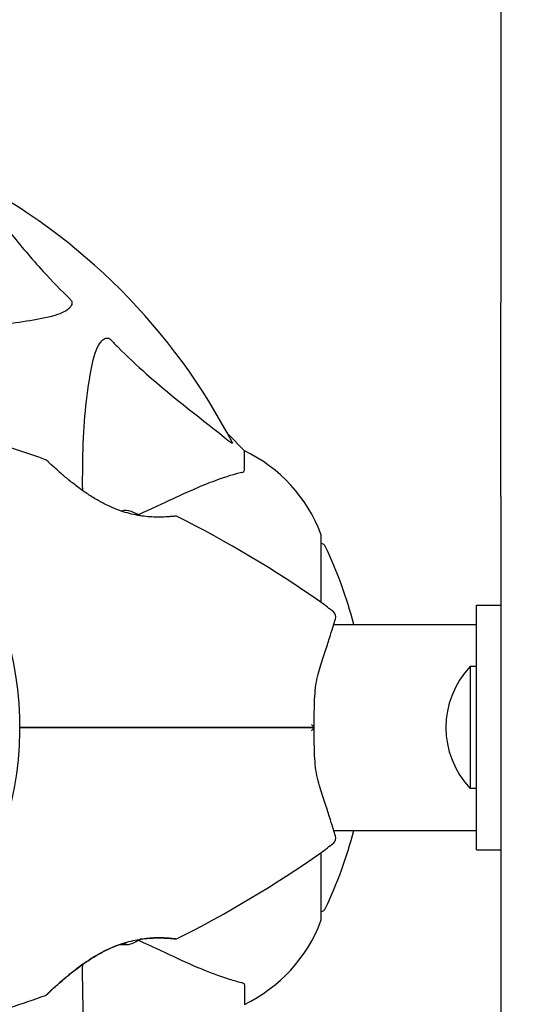
# Model space of a CAD drawing. Units: millimetres. Extents: x 13708 to 26225, y 2312 to 18916.
# Drawn here: x 23010 to 23094, y 9940 to 10101 of the extents above; entities that cross this region are included whole.
import ezdxf

# ---------------------------------------------------------------- set-up
doc = ezdxf.new("R2010")
doc.units = ezdxf.units.MM
doc.header["$LTSCALE"] = 100
doc.layers.add('Widoczne (ISO)', color=7, linetype='Continuous', lineweight=25)
doc.layers.add('Wymiar (ISO)', color=116, linetype='Continuous', lineweight=18)
doc.styles.add('Tekst etykiety (ISO)', font='tahoma.ttf')
doc.dimstyles.new('Domyślne (ISO)', dxfattribs={"dimscale": 100, "dimtxt": 3.5, "dimasz": 2.5, "dimexe": 3.175, "dimexo": 0, "dimgap": 0.762, "dimtad": 1, "dimtoh": 1, "dimdec": 0, "dimrnd": 1e-08, "dimzin": 0, "dimtxsty": 'Tekst etykiety (ISO)', "dimcen": 0.09, "dimdle": 10, "dimclrd": 256, "dimclre": 256, "dimclrt": 256, "dimadec": 0, "dimazin": 0, "dimtfac": 0.714286, "dimtdec": 0, "dimtmove": 0, "dimatfit": 3, "dimfxl": 0, "dimtolj": 1, "dimtzin": 0, "dimlwd": -1, "dimlwe": -1, "dimarcsym": 0})

# ---------------------------------------------------------------- blocks, each defined once
blk = doc.blocks.new('*D9')
at = {"layer": 'Defpoints', "color": 0}
for p in [(16488.7, 13220.55), (23338.8, 7947.69), (23338.8, 5791.2)]:
    blk.add_point(p, dxfattribs=at)
at = {"layer": 'Wymiar (ISO)'}
for p, q in [((16488.7, 13220.55), (16488.7, 5473.7)), ((23338.8, 7947.69), (23338.8, 5473.7)), ((16738.7, 5791.2), (23088.8, 5791.2))]:
    blk.add_line(p, q, dxfattribs=at)
for points in [[(16738.7, 5832.87), (16738.7, 5749.54), (16488.7, 5791.2)], [(23088.8, 5832.87), (23088.8, 5749.54), (23338.8, 5791.2)]]:
    blk.add_solid(points, dxfattribs=at)
at = {"layer": 'Wymiar (ISO)', "insert": (19913.75, 6233.39), "char_height": 350, "attachment_point": 2, "style": 'Tekst etykiety (ISO)'}
blk.add_mtext('\\A1;6850', dxfattribs=at)

msp = doc.modelspace()

# ---------------------------------------------------------------- linework, layer by layer
at = {"layer": 'Widoczne (ISO)'}
for p, q in [((23089.1, 10312.54), (23089.1, 10066.85)), ((23089.1, 10066.85), (23089.1, 10055.1)), ((23089.1, 10047.12), (23089.1, 10055.1)), ((23089.1, 10023.35), (23089.1, 10047.12)), ((23047.1, 10030.85), (23044.35, 10033.59)), ((23044.35, 10033.59), (23047.1, 10030.85)), ((23047.1, 10027.68), (23047.1, 10030.85)), ((23089.1, 10023.35), (23089.1, 9804.75)), ((23059.69, 10005.99), (23059.69, 10016.85)), ((23085.1, 9965.55), (23085.1, 10005.55)), ((23085.1, 10005.55), (23089.1, 10005.55)), ((23061.72, 10002.4), (23085.1, 10002.4)), ((23084.1, 9995.55), (23084.1, 9975.55)), ((23085.1, 9995.55), (23084.1, 9995.55)), ((23085.1, 9975.55), (23084.1, 9975.55)), ((23061.72, 9968.7), (23085.1, 9968.7)), ((23085.1, 9965.55), (23089.1, 9965.55)), ((23059.69, 9954.25), (23059.69, 9965.11)), ((23047.1, 9943.41), (23047.1, 9940.25))]:
    msp.add_line(p, q, dxfattribs=at)
for centre, radius, start, end in [((22955.1, 9985.55), 101.36, 27.3738, 62.6262), ((22948.65, 9846.83), 194.07, 70.1586, 81.5538), ((23036.26, 10008.32), 25, 20.8133, 64.3044), ((23036.26, 10008.32), 25, 20.8133, 64.3044), ((23014.35, 10028.91), 0.5, 46.562, 70.1586), ((22955.1, 9985.55), 55.2, 330.0482, 47.662), ((23025.1, 10011.88), 9.67, 59.4893, 69.0008), ((23035.85, 10019.64), 0.5, 63.2249, 96.4412), ((22948.65, 9846.83), 194.07, 55.1334, 63.2249), ((23058.69, 10016.85), 1, 0, 20.8133), ((23058.69, 10016.85), 1, 0, 20.8133), ((23059.47, 10014.7), 1, 25.6136, 77.2644), ((22998.67, 9985.55), 68.43, 14.2549, 25.6136), ((23045.3, 9985.55), 25, 48.9526, 55.1334), ((23061.06, 10003.65), 1, 343.184, 48.9526), ((23094.6, 9985.55), 14.5, 136.3972, 223.6028), ((22998.67, 9985.55), 68.43, 334.3864, 345.7451), ((23061.06, 9967.45), 1, 311.0474, 16.816), ((23045.3, 9985.55), 25, 304.8666, 311.0474), ((22948.65, 10124.26), 194.07, 296.7751, 304.8666), ((23059.47, 9956.4), 1, 282.7356, 334.3864), ((23058.69, 9954.25), 1, 339.1867, 0), ((23058.69, 9954.25), 1, 339.1867, 0), ((23036.26, 9962.77), 25, 295.6956, 339.1867), ((23036.26, 9962.77), 25, 295.6956, 339.1867), ((23025.1, 9959.21), 9.67, 288.7689, 300.5106), ((23035.85, 9951.45), 0.5, 263.5588, 296.7751), ((22948.65, 10124.26), 194.07, 286.1884, 289.8414), ((23014.35, 9942.19), 0.5, 289.8414, 313.438)]:
    msp.add_arc(centre, radius, start, end, dxfattribs=at)
for centre, major_axis, ratio, start_param, end_param in [((23027.69, 10011.88), (0, 9.19), 0.5, 6.093567, 6.443555), ((23027.23, 9959.21), (0, -9.19), 0.703363, 6.202126, 6.368921), ((23025.86, 9959.21), (0, -9.19), 0.967279, 0.100898, 0.189619), ((23027.99, 9959.21), (0, -9.19), 0.263916, 6.093567, 6.372631)]:
    msp.add_ellipse(centre, major_axis=major_axis, ratio=ratio, start_param=start_param, end_param=end_param, dxfattribs=at)
for points, knots in [([(23001.91, 10075.12), (23004.08, 10072.43), (23006.32, 10069.49), (23010.38, 10064.47), (23012.15, 10062.36), (23015.56, 10058.63), (23017.04, 10057.11), (23018.58, 10055.61)], [-3.381682, -3.381682, -3.381682, -3.381682, -2.051079, -2.051079, -1.136838, -1.136838, -0.473976, -0.473976, -0.473976, -0.473976]), ([(23018.58, 10055.61), (23018.58, 10055.6), (23018.59, 10055.6), (23018.64, 10055.54), (23018.68, 10055.49), (23018.75, 10055.38), (23018.78, 10055.33), (23018.83, 10055.18), (23018.84, 10055.1), (23018.84, 10054.87), (23018.79, 10054.73), (23018.65, 10054.46), (23018.54, 10054.32), (23018.41, 10054.2), (23017.98, 10053.76), (23017.2, 10053.33), (23015.79, 10052.91), (23015.53, 10052.84), (23015.26, 10052.78)], [3.5334714, 3.5334714, 3.5334714, 3.5334714, 3.5360525, 3.5360525, 3.5562458, 3.5562458, 3.5793269, 3.5793269, 3.6167663, 3.6167663, 3.6956214, 3.6956214, 3.804605, 3.804605, 3.804605, 4.1935737, 4.1935737, 4.2774028, 4.2774028, 4.2774028, 4.2774028]), ([(23015.26, 10052.78), (23012.43, 10052.12), (23009.28, 10051.66), (23002.95, 10051.16), (22999.88, 10051.06), (22996.62, 10051.04)], [-5.840532, -5.840532, -5.840532, -5.840532, -4.31233, -4.31233, -3.048199, -3.048199, -3.048199, -3.048199]), ([(23022.33, 10045.71), (23022.7, 10047.29), (23023.21, 10048.33), (23023.75, 10048.86), (23023.96, 10049.08), (23024.19, 10049.22), (23024.5, 10049.29), (23024.61, 10049.3), (23024.79, 10049.26), (23024.87, 10049.24), (23025, 10049.16), (23025.05, 10049.13), (23025.12, 10049.06), (23025.14, 10049.04), (23025.16, 10049.03)], [4.2161666, 4.2161666, 4.2161666, 4.2161666, 4.692072, 4.692072, 4.692072, 4.8854145, 4.8854145, 4.96663, 4.96663, 5.010038, 5.010038, 5.039388, 5.039388, 5.0498949, 5.0498949, 5.0498949, 5.0498949]), ([(23025.16, 10049.03), (23025.57, 10048.61), (23025.98, 10048.2), (23027.93, 10046.25), (23029.46, 10044.82), (23035.63, 10039.33), (23040.2, 10035.98), (23044.67, 10032.36)], [-3.297299, -3.297299, -3.297299, -3.297299, -3.096593, -3.096593, -2.347308, -2.347308, -0.097313, -0.097313, -0.097313, -0.097313]), ([(23020.59, 10024.32), (23020.55, 10029.73), (23020.7, 10034.63), (23021.47, 10041.35), (23021.84, 10043.59), (23022.33, 10045.71)], [-6.283442, -6.283442, -6.283442, -6.283442, -3.87144, -3.87144, -2.57915, -2.57915, -2.57915, -2.57915]), ([(23045.11, 10032.15), (23045.13, 10032.11), (23045.14, 10032.08), (23045.12, 10032.06), (23045.09, 10032.07), (23045, 10032.11), (23044.94, 10032.16), (23044.81, 10032.25), (23044.74, 10032.31), (23044.67, 10032.36)], [0.66790836, 0.66790836, 0.66790836, 0.66790836, 0.68756319, 0.68756319, 0.70698655, 0.70698655, 0.72910654, 0.72910654, 0.74763999, 0.74763999, 0.74763999, 0.74763999]), ([(23035.79, 10020.14), (23035.79, 10020.14), (23035.75, 10020.13), (23035.57, 10020.11), (23035.43, 10020.1), (23035.07, 10020.07), (23034.85, 10020.05), (23034.31, 10020.01), (23034, 10020), (23033.32, 10019.98), (23032.95, 10019.98), (23032.16, 10019.99), (23031.73, 10020.01), (23030.87, 10020.09), (23030.42, 10020.14), (23029.53, 10020.28), (23029.07, 10020.37), (23028.15, 10020.59), (23027.69, 10020.72), (23026.76, 10021.01), (23026.29, 10021.18), (23025.32, 10021.58), (23024.82, 10021.8), (23023.79, 10022.32), (23023.26, 10022.61), (23022.16, 10023.26), (23021.59, 10023.62), (23020.46, 10024.4), (23019.88, 10024.83), (23019.06, 10025.46), (23018.79, 10025.68), (23018.02, 10026.29), (23017.56, 10026.69), (23016.75, 10027.38), (23016.4, 10027.7), (23015.83, 10028.21), (23015.59, 10028.42), (23015.23, 10028.76), (23015.08, 10028.9), (23014.88, 10029.09), (23014.81, 10029.16), (23014.71, 10029.25), (23014.69, 10029.27), (23014.69, 10029.27)], [-1.670426, -1.670426, -1.670426, -1.670426, -1.506902, -1.506902, -1.341279, -1.341279, -1.174001, -1.174001, -1.007842, -1.007842, -0.843818, -0.843818, -0.684575, -0.684575, -0.532983, -0.532983, -0.386198, -0.386198, -0.242391, -0.242391, -0.093746, -0.093746, 0.066234, 0.066234, 0.24486, 0.24486, 0.447157, 0.447157, 0.673502, 0.673502, 0.788155, 0.788155, 1.010678, 1.010678, 1.20757, 1.20757, 1.373826, 1.373826, 1.518853, 1.518853, 1.637616, 1.637616, 1.75638, 1.75638, 1.75638, 1.75638]), ([(23046.59, 10027.29), (23045.56, 10027.02), (23044.16, 10026.62), (23040.21, 10025.16), (23037.88, 10024.15), (23035.4, 10022.99)], [-2.891192, -2.891192, -2.891192, -2.891192, -1.528318, -1.528318, 0, 0, 0, 0]), ([(23046.59, 10027.29), (23046.75, 10027.33), (23046.89, 10027.38), (23047.06, 10027.51), (23047.1, 10027.58), (23047.1, 10027.68)], [0, 0, 0, 0, 0.1541752, 0.1541752, 0.2866473, 0.2866473, 0.2866473, 0.2866473]), ([(23059.38, 9995.06), (23059.7, 9996.04), (23060.01, 9996.98), (23060.56, 9998.69), (23060.81, 9999.46), (23061.24, 10000.83), (23061.42, 10001.42), (23061.72, 10002.38), (23061.83, 10002.74), (23061.98, 10003.23), (23062.01, 10003.36), (23062.01, 10003.36)], [0, 0, 0, 0, 0.363611, 0.363611, 0.727223, 0.727223, 1.090834, 1.090834, 1.454445, 1.454445, 1.818057, 1.818057, 1.818057, 1.818057]), ([(23058.52, 9985.55), (23058.52, 9986.24), (23058.52, 9986.94), (23058.54, 9988.31), (23058.55, 9988.99), (23058.6, 9990.32), (23058.64, 9990.97), (23058.76, 9992.22), (23058.84, 9992.83), (23059.07, 9993.99), (23059.21, 9994.54), (23059.38, 9995.06)], [0.270296, 0.270296, 0.270296, 0.270296, 0.47906, 0.47906, 0.687824, 0.687824, 0.896588, 0.896588, 1.105352, 1.105352, 1.314116, 1.314116, 1.314116, 1.314116]), ([(23010.3, 9985.55), (23012.17, 9985.55), (23014.04, 9985.55), (23025.92, 9985.55), (23035.88, 9985.55), (23045.65, 9985.55)], [2.443128, 2.443128, 2.443128, 2.443128, 3.002595, 3.002595, 6.00519, 6.00519, 6.00519, 6.00519]), ([(23045.65, 9985.55), (23035.88, 9985.55), (23025.92, 9985.55), (23014.04, 9985.55), (23012.17, 9985.55), (23010.3, 9985.55)], [0, 0, 0, 0, 3.002595, 3.002595, 3.562062, 3.562062, 3.562062, 3.562062]), ([(23045.65, 9985.55), (23045.83, 9985.55), (23046.01, 9985.55), (23046.49, 9985.55), (23046.79, 9985.55), (23047.41, 9985.55), (23047.72, 9985.55), (23049.74, 9985.55), (23051.41, 9985.55), (23054.15, 9985.55), (23055.24, 9985.55), (23057.05, 9985.55), (23057.79, 9985.55), (23058.52, 9985.55)], [7.40112, 7.40112, 7.40112, 7.40112, 7.457097, 7.457097, 7.554849, 7.554849, 7.656364, 7.656364, 8.213749, 8.213749, 8.588076, 8.588076, 8.848957, 8.848957, 8.848957, 8.848957]), ([(23058.52, 9985.55), (23057.79, 9985.55), (23057.05, 9985.55), (23055.24, 9985.55), (23054.15, 9985.55), (23051.41, 9985.55), (23049.74, 9985.55), (23047.72, 9985.55), (23047.41, 9985.55), (23046.79, 9985.55), (23046.49, 9985.55), (23046.01, 9985.55), (23045.83, 9985.55), (23045.65, 9985.55)], [0.387009, 0.387009, 0.387009, 0.387009, 0.647912, 0.647912, 1.022217, 1.022217, 1.579602, 1.579602, 1.681117, 1.681117, 1.778869, 1.778869, 1.834847, 1.834847, 1.834847, 1.834847]), ([(23058.06, 9986.06), (23058.06, 9986.06), (23058.06, 9986.06), (23058.14, 9985.99), (23058.21, 9985.92), (23058.33, 9985.8), (23058.38, 9985.74), (23058.46, 9985.64), (23058.49, 9985.6), (23058.52, 9985.56), (23058.52, 9985.55), (23058.52, 9985.55)], [-0.0005465, -0.0005465, -0.0005465, -0.0005465, 0, 0, 0.0338117, 0.0338117, 0.0663563, 0.0663563, 0.0988154, 0.0988154, 0.1241118, 0.1241118, 0.1241118, 0.1241118]), ([(23058.06, 9985.04), (23058.06, 9985.04), (23058.06, 9985.04), (23058.14, 9985.1), (23058.21, 9985.17), (23058.33, 9985.29), (23058.38, 9985.35), (23058.46, 9985.45), (23058.49, 9985.49), (23058.52, 9985.53), (23058.52, 9985.55), (23058.52, 9985.55)], [-0.1079607, -0.1079607, -0.1079607, -0.1079607, -0.1074874, -0.1074874, -0.0782047, -0.0782047, -0.0500193, -0.0500193, -0.021908, -0.021908, 0, 0, 0, 0]), ([(23059.38, 9976.03), (23059.21, 9976.55), (23059.07, 9977.1), (23058.84, 9978.26), (23058.76, 9978.87), (23058.64, 9980.13), (23058.6, 9980.78), (23058.55, 9982.11), (23058.54, 9982.78), (23058.52, 9984.16), (23058.52, 9984.85), (23058.52, 9985.54)], [0, 0, 0, 0, 0.208764, 0.208764, 0.417528, 0.417528, 0.626292, 0.626292, 0.835056, 0.835056, 1.04382, 1.04382, 1.04382, 1.04382]), ([(23062.01, 9967.74), (23062.01, 9967.74), (23061.98, 9967.86), (23061.83, 9968.35), (23061.72, 9968.72), (23061.42, 9969.68), (23061.24, 9970.26), (23060.81, 9971.63), (23060.56, 9972.41), (23060.01, 9974.12), (23059.7, 9975.05), (23059.38, 9976.03)], [1.818057, 1.818057, 1.818057, 1.818057, 2.182362, 2.182362, 2.546667, 2.546667, 2.910972, 2.910972, 3.275277, 3.275277, 3.639582, 3.639582, 3.639582, 3.639582]), ([(23014.69, 9941.82), (23014.69, 9941.82), (23014.71, 9941.85), (23014.81, 9941.94), (23014.89, 9942.01), (23015.08, 9942.19), (23015.21, 9942.31), (23015.53, 9942.61), (23015.72, 9942.78), (23016.17, 9943.2), (23016.44, 9943.44), (23017.07, 9943.99), (23017.44, 9944.31), (23018.28, 9945.01), (23018.76, 9945.4), (23019.82, 9946.22), (23020.4, 9946.65), (23021.62, 9947.49), (23022.24, 9947.89), (23023.48, 9948.61), (23024.08, 9948.93), (23025.24, 9949.48), (23025.78, 9949.71), (23026.82, 9950.1), (23027.32, 9950.27), (23028.28, 9950.54), (23028.74, 9950.65), (23029.64, 9950.83), (23030.08, 9950.9), (23030.94, 9951.01), (23031.36, 9951.05), (23032.17, 9951.1), (23032.56, 9951.11), (23033.29, 9951.12), (23033.64, 9951.11), (23034.27, 9951.08), (23034.55, 9951.07), (23035.04, 9951.03), (23035.24, 9951.01), (23035.53, 9950.98), (23035.63, 9950.97), (23035.76, 9950.96), (23035.79, 9950.95), (23035.79, 9950.95)], [-5.097779, -5.097779, -5.097779, -5.097779, -4.978495, -4.978495, -4.856568, -4.856568, -4.725899, -4.725899, -4.582953, -4.582953, -4.420847, -4.420847, -4.23461, -4.23461, -4.022758, -4.022758, -3.792773, -3.792773, -3.567763, -3.567763, -3.366623, -3.366623, -3.19394, -3.19394, -3.038407, -3.038407, -2.893013, -2.893013, -2.748251, -2.748251, -2.60048, -2.60048, -2.446341, -2.446341, -2.284873, -2.284873, -2.120081, -2.120081, -1.952519, -1.952519, -1.811473, -1.811473, -1.670426, -1.670426, -1.670426, -1.670426]), ([(23035.79, 9950.95), (23035.79, 9950.95), (23035.75, 9950.96), (23035.57, 9950.98), (23035.43, 9950.99), (23035.07, 9951.03), (23034.85, 9951.05), (23034.31, 9951.08), (23034, 9951.1), (23033.32, 9951.12), (23032.95, 9951.12), (23032.16, 9951.1), (23031.73, 9951.08), (23030.88, 9951), (23030.45, 9950.95), (23030, 9950.89)], [-1.670426, -1.670426, -1.670426, -1.670426, -1.506902, -1.506902, -1.341279, -1.341279, -1.174001, -1.174001, -1.007842, -1.007842, -0.843818, -0.843818, -0.684575, -0.684575, -0.537037, -0.537037, -0.537037, -0.537037]), ([(23026.71, 9950.05), (23026.41, 9949.95), (23026.12, 9949.84), (23025.32, 9949.52), (23024.82, 9949.29), (23023.79, 9948.78), (23023.26, 9948.49), (23022.16, 9947.83), (23021.59, 9947.47), (23020.46, 9946.69), (23019.88, 9946.26), (23019.06, 9945.63), (23018.79, 9945.42), (23018.02, 9944.8), (23017.56, 9944.41), (23016.75, 9943.71), (23016.4, 9943.4), (23015.83, 9942.88), (23015.59, 9942.67), (23015.23, 9942.33), (23015.08, 9942.2), (23014.88, 9942), (23014.81, 9941.94), (23014.71, 9941.85), (23014.69, 9941.82), (23014.69, 9941.82)], [-0.186887, -0.186887, -0.186887, -0.186887, -0.093746, -0.093746, 0.066234, 0.066234, 0.24486, 0.24486, 0.447157, 0.447157, 0.673502, 0.673502, 0.788155, 0.788155, 1.010678, 1.010678, 1.20757, 1.20757, 1.373826, 1.373826, 1.518853, 1.518853, 1.637616, 1.637616, 1.75638, 1.75638, 1.75638, 1.75638]), ([(23035.4, 9948.1), (23037.21, 9947.26), (23038.93, 9946.49), (23042, 9945.25), (23043.37, 9944.75), (23045.32, 9944.15), (23045.99, 9943.96), (23046.59, 9943.8)], [-2.92386, -2.92386, -2.92386, -2.92386, -1.830399, -1.830399, -0.841636, -0.841636, -0.273628, -0.273628, -0.273628, -0.273628]), ([(23022.33, 9925.38), (23021.67, 9928.22), (23021.21, 9931.36), (23020.65, 9938.48), (23020.56, 9942.47), (23020.59, 9946.78)], [-5.840535, -5.840535, -5.840535, -5.840535, -4.312329, -4.312329, -2.699442, -2.699442, -2.699442, -2.699442]), ([(23047.1, 9943.41), (23047.1, 9943.49), (23047.07, 9943.55), (23046.94, 9943.69), (23046.79, 9943.75), (23046.59, 9943.8)], [0, 0, 0, 0, 0.0651008, 0.0651008, 0.1767336, 0.1767336, 0.1767336, 0.1767336])]:
    msp.add_open_spline(points, degree=3, knots=knots, dxfattribs=at)
for points in [[(23035.4, 10022.99), (23033.68, 10022.19), (23031.79, 10021.31), (23029.75, 10020.36)], [(23029.75, 9950.74), (23031.79, 9949.78), (23033.68, 9948.9), (23035.4, 9948.1)]]:
    msp.add_open_spline(points, degree=3, dxfattribs=at)

# ---------------------------------------------------------------- dimensions: what is measured, and where the dimension line sits
at = {"layer": 'Wymiar (ISO)'}
dim = msp.add_linear_dim(base=(23338.8, 5791.2), p1=(16488.7, 13220.55), p2=(23338.8, 7947.69), angle=180, dimstyle='Domyślne (ISO)', override={"dimtoh": 0, "dimdec": 0, "dimtp": 0, "dimtm": 0, "dimtdec": 0, "dimtofl": 0, "dimatfit": 1}, dxfattribs=at)
dim.commit()
dim.dimension.update_dxf_attribs({"geometry": '*D9', "text_midpoint": (19913.75, 5791.2), "dimtype": 160})

doc.saveas('drawing.dxf')
